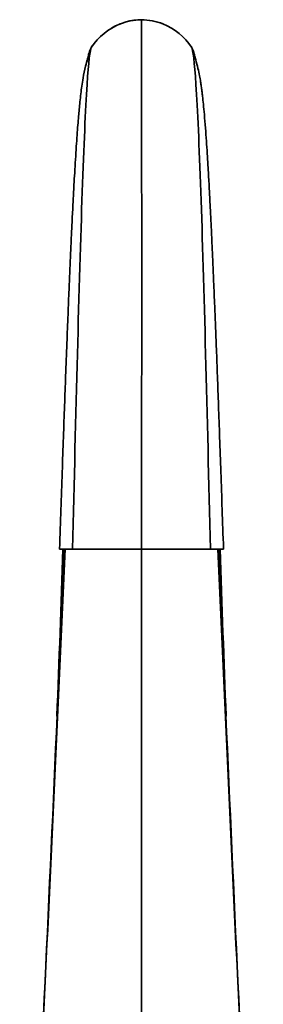
# Model space of a CAD drawing. Units: millimetres. Extents: x -285 to 1279, y 10 to 1157.
# Drawn here: x 492 to 534, y 745 to 913 of the extents above; entities that cross this region are included whole.
import ezdxf

# ---------------------------------------------------------------- set-up
doc = ezdxf.new("R2010")
doc.units = ezdxf.units.MM
doc.layers.add('DV1_Défaut', color=7, linetype='Continuous')
doc.layers.add('Défaut', color=7, linetype='Continuous')

# ---------------------------------------------------------------- blocks, each defined once
blk = doc.blocks.new('SE')
at = {"layer": 'DV1_Défaut', "color": 7, "lineweight": 35}
for p, q in [((504.18, 907.35), (504.15, 907.22)), ((504.54, 908.39), (504.32, 907.85)), ((522.07, 907.85), (521.86, 908.39)), ((522.26, 907.19), (522.22, 907.35)), ((499.21, 822.8), (501.44, 822.8)), ((501.44, 822.8), (513.2, 822.8)), ((524.97, 822.8), (513.2, 822.8)), ((527.2, 822.8), (524.97, 822.8))]:
    blk.add_line(p, q, dxfattribs=at)
for centre, radius, start, end in [((513.54, 902.75), 10.62, 112.0716, 146.6879), ((513.34, 902.92), 10.38, 90.7157, 119.9742), ((513.3, 903.09), 10.21, 90.5716, 111.8829), ((513.06, 902.92), 10.38, 68.7876, 89.2864), ((-43486.47, 867.4), 43999.7, 359.941922, 0.059766), ((513.1, 903.1), 10.2, 68.3907, 89.4354), ((512.87, 902.75), 10.62, 33.3089, 67.9316), ((513.34, 902.92), 10.38, 144.9467, 147.162), ((513.06, 902.92), 10.38, 32.8359, 34.0449), ((-16925.33, 1586.61), 17442.22, 356.963988, 357.490202), ((-17621.54, 1591.22), 18137.85, 357.284016, 357.57193), ((-3162.15, 941.44), 3663.86, 357.69767, 358.14444), ((17951.72, 1586.61), 17442.22, 182.509798, 183.036012), ((18647.94, 1591.22), 18137.85, 182.42807, 182.715984), ((4188.55, 941.44), 3663.86, 181.85556, 182.30233)]:
    blk.add_arc(centre, radius, start, end, dxfattribs=at)
for points, knots in [([(504.48, 907.99), (504.14, 907), (503.6, 905.42), (503.2, 903.27), (503.01, 901.99), (502.84, 900.65), (502.69, 899.32), (502.57, 898.03), (502.45, 896.73), (502.33, 895.28), (502.2, 893.56), (502.07, 891.6), (501.93, 889.45), (501.8, 887.26), (501.68, 885.27), (501.59, 883.56), (501.52, 882.13), (501.45, 880.72), (501.36, 879.08), (501.26, 876.92), (501.13, 874.14), (500.99, 870.84), (500.82, 867.06), (500.65, 862.79), (500.46, 857.87), (500.26, 852.67), (500.06, 847.29), (499.87, 841.81), (499.66, 835.91), (499.43, 829.4), (499.29, 825.3), (499.21, 822.8)], [0, 0, 0, 0, 0.03782, 0.072709, 0.106179, 0.137237, 0.166745, 0.193227, 0.217164, 0.245388, 0.275567, 0.307699, 0.341709, 0.373773, 0.401773, 0.422548, 0.440352, 0.455569, 0.474602, 0.499742, 0.530986, 0.568329, 0.606006, 0.648343, 0.695334, 0.746973, 0.791635, 0.839273, 0.889884, 0.943461, 1, 1, 1, 1]), ([(501.44, 822.8), (501.71, 834.37), (502.26, 857.11), (503.09, 885.48), (503.89, 903.68), (504.41, 908.22), (504.66, 908.58)], [0, 0, 0, 0, 0.255709, 0.511419, 0.767128, 1, 1, 1, 1]), ([(524.97, 822.8), (524.69, 834.37), (524.14, 857.11), (523.32, 885.48), (522.52, 903.68), (521.99, 908.22), (521.74, 908.58)], [0, 0, 0, 0, 0.255699, 0.511401, 0.767103, 1, 1, 1, 1]), ([(527.2, 822.8), (527.11, 825.3), (526.97, 829.39), (526.75, 835.89), (526.54, 841.79), (526.34, 847.28), (526.16, 852.3), (525.99, 856.88), (525.83, 861.01), (525.66, 865.08), (525.5, 868.98), (525.34, 872.64), (525.2, 875.73), (525.08, 878.36), (524.97, 880.62), (524.87, 882.48), (524.79, 884), (524.72, 885.37), (524.63, 886.85), (524.53, 888.57), (524.41, 890.53), (524.27, 892.66), (524.11, 894.91), (523.93, 897.01), (523.77, 898.8), (523.65, 899.92), (523.57, 900.59), (523.53, 900.91), (523.5, 901.21), (523.46, 901.49), (523.39, 902), (523.28, 902.76), (523.1, 903.79), (522.83, 905.05), (522.45, 906.5), (522.15, 907.36), (521.96, 907.88)], [0, 0, 0, 0, 0.056578, 0.110263, 0.161049, 0.208931, 0.253906, 0.295975, 0.33514, 0.371398, 0.415213, 0.453848, 0.487418, 0.517484, 0.544526, 0.568544, 0.586722, 0.603084, 0.622575, 0.64666, 0.675355, 0.708679, 0.746605, 0.789733, 0.827223, 0.859059, 0.867506, 0.875441, 0.882864, 0.889824, 0.898902, 0.911709, 0.928387, 0.949074, 0.97393, 1, 1, 1, 1]), ([(513.2, 662.8), (513.2, 674.51), (513.2, 699.48), (513.2, 740.45), (513.21, 782.05), (513.21, 809.8), (513.2, 822.81)], [0, 0, 0, 0, 0.257304, 0.514609, 0.771913, 1, 1, 1, 1])]:
    blk.add_open_spline(points, degree=3, knots=knots, dxfattribs=at)
for points in [[(504.18, 907.37), (504.23, 907.57), (504.28, 907.73), (504.33, 907.85)], [(504.62, 908.55), (504.66, 908.61), (504.7, 908.63), (504.73, 908.64)], [(521.78, 908.55), (521.74, 908.61), (521.7, 908.63), (521.67, 908.64)], [(522.24, 907.28), (522.18, 907.52), (522.13, 907.71), (522.07, 907.85)], [(504.09, 907.01), (504.02, 906.73), (503.95, 906.45), (503.88, 906.19)], [(522.44, 906.49), (522.4, 906.66), (522.35, 906.82), (522.31, 907)]]:
    blk.add_open_spline(points, degree=3, dxfattribs=at)

msp = doc.modelspace()

# ---------------------------------------------------------------- block references
at = {"layer": 'Défaut'}
msp.add_blockref('SE', (0, 0), dxfattribs=at)

doc.saveas('drawing.dxf')
